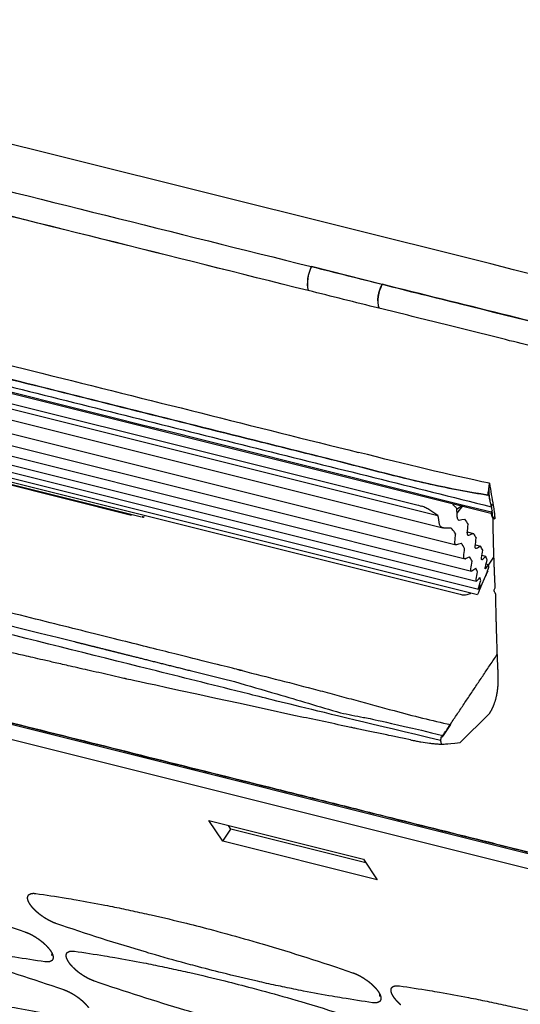
# Model space of a CAD drawing. Units: millimetres. Extents: x 1065 to 3600, y 1095 to 4640.
# Drawn here: x 3124 to 3195, y 4285 to 4424 of the extents above; entities that cross this region are included whole.
import ezdxf

# ---------------------------------------------------------------- set-up
doc = ezdxf.new("R2010")
doc.units = ezdxf.units.MM
doc.layers.get('0').update_dxf_attribs({"linetype": 'CONTINUOUS'})
doc.layers.add('1', color=7, linetype='CONTINUOUS', true_color=0xffffff)

msp = doc.modelspace()

# ---------------------------------------------------------------- linework, layer by layer
at = {"color": 251}
for p, q in [((3186.36, 4353.35), (3186.74, 4353.43)), ((3190.18, 4325.74), (3186.1, 4321.73))]:
    msp.add_line(p, q, dxfattribs=at)
at = {"layer": '1', "color": 251, "linetype": 'Continuous'}
for p, q in [((2927.56, 4419.97), (3190.64, 4354.22)), ((2939, 4414.89), (3182.95, 4353.93)), ((2940.92, 4415.16), (3179.77, 4355.47)), ((2938.45, 4413.45), (3183.67, 4352.17)), ((2939.74, 4411.21), (3185.55, 4349.78)), ((2941.88, 4408.97), (3186.82, 4347.76)), ((2944.47, 4406.83), (3187.71, 4346.05)), ((2947.56, 4404.8), (3188.4, 4344.61)), ((2951.2, 4402.85), (3188.72, 4343.49)), ((2955.5, 4400.97), (3188.58, 4342.72)), ((2962.58, 4398.62), (3186.11, 4342.76)), ((3175.03, 4386.71), (3165, 4389.23)), ((3010.93, 4386.2), (3140.89, 4353.73)), ((3016.93, 4384.61), (3139.49, 4353.98)), ((3210.52, 4300.11), (2951.75, 4364.78)), ((3190.62, 4356.35), (3190.63, 4356.34)), ((3186.36, 4355.29), (3185.65, 4354.77)), ((3186.42, 4355.28), (3185.66, 4354.25)), ((3190.64, 4354.22), (3190.63, 4353.97)), ((3187.12, 4351.6), (3187.98, 4351.38)), ((3185.46, 4351.33), (3185.45, 4351.3)), ((3188.28, 4349.78), (3189, 4349.6)), ((3189.74, 4348.11), (3189.18, 4348.25)), ((3190.15, 4346.86), (3190.91, 4348.03)), ((3190.13, 4346.93), (3189.78, 4347.02)), ((3190.08, 4346.09), (3190.01, 4346.11)), ((3189.06, 4343.83), (3189.77, 4345.42)), ((3188.96, 4343.85), (3189.06, 4343.83)), ((3079.68, 4334.97), (3209.08, 4302.64)), ((3184.75, 4324.27), (3183.68, 4322.71)), ((3183.55, 4322.51), (3183.56, 4322.49)), ((3150.47, 4310.66), (3172.39, 4305.19)), ((3152.43, 4307.74), (3150.47, 4310.66)), ((3153.58, 4309.46), (3153.24, 4309.97)), ((3152.43, 4307.74), (3153.58, 4309.46)), ((3172.74, 4304.67), (3153.58, 4309.46)), ((3174.34, 4302.26), (3152.43, 4307.74)), ((3172.39, 4305.19), (3174.34, 4302.26))]:
    msp.add_line(p, q, dxfattribs=at)
for centre, major_axis, ratio, start_param, end_param in [((4772.53, 3558.42), (-28815.67, 7225.12), 0.014211, 4.768529, 4.775701), ((3166.76, 4387.55), (0.86, 3.42), 0.636705, 1.222563, 2.246747), ((3176.28, 4385.07), (0.68, 2.75), 0.636085, 1.093446, 2.401003), ((3180.48, 4356.32), (0.115, 0.458), 0.636617, 5.750916, 5.868524), ((3183.19, 4355.61), (-4.92, 0.55), 0.143371, 0.816933, 1.053133), ((3182.07, 4353.09), (-0.39, -9.11), 0.392945, 1.65519, 1.78832), ((3179.78, 4347.96), (-0.65, -9.59), 0.374181, 2.1086, 2.267814), ((3182.55, 4354.18), (-5.08, 0.17), 0.210905, 2.321661, 2.426464), ((3191.57, 4354.02), (-0.939, -0.042), 0.710757, 6.233615, 7.205538), ((3182.1, 4353.16), (-5.03, 0.3), 0.189847, 1.915662, 2.149977), ((3162.97, 4366.51), (0.95, -57.46), 0.431642, 1.299191, 1.319784), ((3161.03, 4362.17), (-0.7, -60.22), 0.41407, 1.375122, 1.394206), ((3158.28, 4356), (-36.37, -0.96), 0.254754, 2.489075, 2.519515), ((3164.3, 4369.51), (4.32, -52.18), 0.467037, 1.140552, 1.163503), ((3157.95, 4355.26), (-35.98, 0.08), 0.234768, 2.447269, 2.477993), ((3162.55, 4365.57), (2.79, -54.52), 0.451127, 1.222095, 1.243882), ((3156.66, 4352.36), (-37.28, -3.51), 0.295283, 2.562371, 2.592352), ((3165.34, 4371.83), (7.52, -47.61), 0.497884, 0.968426, 0.994159), ((3156.44, 4351.87), (-36.85, -2.27), 0.277024, 2.522365, 2.552469), ((3163.73, 4368.22), (6.05, -49.65), 0.484255, 1.056716, 1.08104), ((3154.79, 4348.16), (-38.27, -6.53), 0.330765, 2.632265, 2.662137), ((3166.15, 4373.65), (10.6, -43.53), 0.522658, 0.780606, 0.8098), ((3154.7, 4347.96), (-37.8, -5.06), 0.315083, 2.593415, 2.623208), ((3164.64, 4370.28), (9.18, -45.37), 0.512041, 0.876806, 0.904198), ((3152.6, 4343.26), (-39.34, -10.15), 0.359111, 2.701079, 2.731329), ((3150.04, 4337.5), (-40.5, -14.46), 0.378131, 2.77375, 2.805188), ((3166.77, 4375.05), (13.56, -39.8), 0.539746, 0.574743, 0.608559), ((3152.68, 4343.42), (-38.83, -8.39), 0.347011, 2.661913, 2.691795), ((3165.36, 4371.89), (12.2, -41.49), 0.532885, 0.680183, 0.711512), ((3421.89, 4240.82), (180.03, 180.03), 1, 1.939643, 1.944403), ((3150.31, 4338.11), (-39.95, -12.37), 0.37061, 2.731335, 2.761912), ((3182.61, 4352.82), (5.07, -9.87), 0.548043, 6.178252, 6.283344)]:
    msp.add_ellipse(centre, major_axis=major_axis, ratio=ratio, start_param=start_param, end_param=end_param, dxfattribs=at)
for points, degree in [([(2924.28, 4421.68), (3190.51, 4355.16)], 1), ([(3190.73, 4354.33), (3102.33, 4376.43), (3013.93, 4398.53), (2925.53, 4420.63)], 3), ([(3048.14, 4418.36), (3087.09, 4408.65), (3126.04, 4398.94), (3164.99, 4389.23)], 3), ([(3048.15, 4418.36), (3087.09, 4408.65), (3126.04, 4398.94), (3164.99, 4389.23)], 3), ([(3164.53, 4385.83), (3125.57, 4395.57), (3086.64, 4405.27), (3047.71, 4414.99)], 3), ([(3164.53, 4385.83), (3125.59, 4395.55), (3086.65, 4405.26), (3047.71, 4414.98)], 3), ([(3164.99, 4389.23), (3164.47, 4388.18), (3164.29, 4386.86), (3164.53, 4385.83)], 3), ([(3164.99, 4389.24), (3168.35, 4388.4), (3171.7, 4387.56), (3175.05, 4386.72)], 3), ([(3174.59, 4383.32), (3174.35, 4384.35), (3174.54, 4385.67), (3175.06, 4386.71)], 3), ([(2975.65, 4374.93), (3027.56, 4361.97), (3079.47, 4349.01), (3131.38, 4336.04)], 3), ([(3190.28, 4358.49), (3184.38, 4359.73), (3178.51, 4361.13), (3171.71, 4362.88)], 3), ([(3190.29, 4358.5), (3190.42, 4357.46), (3190.6, 4356.4), (3190.8, 4355.34)], 3), ([(3190.29, 4358.47), (3190.29, 4358.47), (3190.29, 4358.47), (3190.29, 4358.46)], 3), ([(3190.47, 4355.54), (3190.4, 4355.81), (3190.34, 4356.08), (3190.28, 4356.36)], 3), ([(3190.48, 4355.54), (3190.42, 4355.81), (3190.36, 4356.09), (3190.3, 4356.36)], 3), ([(3190.65, 4354.7), (3190.41, 4354.41), (3190.53, 4353.99), (3190.78, 4353.42)], 3), ([(3190.8, 4355.34), (3190.66, 4355.38), (3190.54, 4355.45), (3190.47, 4355.53)], 3), ([(3190.48, 4355.52), (3190.48, 4355.53), (3190.48, 4355.54)], 2), ([(3190.57, 4355.17), (3190.53, 4355.34), (3190.48, 4355.54)], 2), ([(3190.57, 4355.17), (3190.54, 4355.29), (3190.51, 4355.43)], 2), ([(3190.65, 4354.71), (3190.61, 4354.92), (3190.56, 4355.13), (3190.51, 4355.36)], 3), ([(3186.74, 4353.43), (3186.91, 4353.16), (3187.07, 4352.9), (3187.23, 4352.64)], 3), ([(3155.16, 4331.92), (3151.85, 4332.75), (3075.09, 4351.92)], 2), ([(3187.98, 4351.38), (3188.12, 4351.14), (3188.26, 4350.91), (3188.39, 4350.69)], 3), ([(3186.73, 4349.26), (3186.59, 4349.49), (3186.44, 4349.74), (3186.29, 4349.99)], 3), ([(3189.31, 4349.02), (3189.21, 4349.2), (3189.11, 4349.4), (3189, 4349.6)], 3), ([(3187.79, 4347.45), (3187.68, 4347.65), (3187.56, 4347.86), (3187.43, 4348.08)], 3), ([(3189.93, 4347.64), (3189.87, 4347.79), (3189.81, 4347.94), (3189.74, 4348.11)], 3), ([(3188.58, 4345.92), (3188.5, 4346.09), (3188.42, 4346.27), (3188.32, 4346.45)], 3), ([(3190.17, 4346.58), (3190.17, 4346.69), (3190.16, 4346.8), (3190.13, 4346.93)], 3), ([(3189.04, 4344.71), (3189.01, 4344.84), (3188.97, 4344.97), (3188.91, 4345.12)], 3), ([(3189.06, 4343.83), (3189.09, 4343.91), (3189.11, 4344.01), (3189.12, 4344.11)], 3), ([(3131.38, 4336.04), (3132.8, 4335.68), (3134.22, 4335.33)], 2), ([(3183.67, 4322.74), (3191.35, 4334.2)], 1), ([(3183.56, 4322.49), (3183.42, 4322.52)], 1), ([(3183.55, 4322.51), (3183.5, 4322.51), (3183.46, 4322.52), (3183.42, 4322.52)], 3), ([(3183.67, 4322.74), (3183.63, 4322.66), (3183.59, 4322.59), (3183.55, 4322.51)], 3), ([(3183.68, 4322.71), (3183.62, 4322.61), (3183.56, 4322.49)], 2), ([(3179.08, 4322.1), (3179.15, 4322.09), (3179.22, 4322.07), (3179.3, 4322.06)], 3), ([(3124.75, 4299.83), (3124.77, 4299.9), (3124.8, 4299.97)], 2), ([(3124.8, 4299.97), (3124.83, 4300.03), (3124.87, 4300.08)], 2), ([(3124.87, 4300.08), (3124.91, 4300.13), (3124.95, 4300.16)], 2), ([(3124.95, 4300.16), (3125.03, 4300.23), (3125.15, 4300.27)], 2), ([(3125.15, 4300.27), (3125.21, 4300.29), (3125.27, 4300.31)], 2), ([(3125.27, 4300.31), (3125.33, 4300.32), (3125.39, 4300.33)], 2), ([(3125.39, 4300.33), (3125.61, 4300.36), (3125.92, 4300.31)], 2), ([(3124.97, 4298.98), (3124.86, 4299.17), (3124.8, 4299.35)], 2), ([(3125.19, 4298.63), (3125.07, 4298.8), (3124.97, 4298.98)], 2), ([(3125.88, 4297.85), (3125.76, 4297.96), (3125.66, 4298.08)], 2), ([(3126.14, 4297.62), (3126.01, 4297.73), (3125.88, 4297.85)], 2), ([(3126.41, 4297.39), (3126.28, 4297.5), (3126.14, 4297.62)], 2), ([(3126.72, 4297.16), (3126.55, 4297.28), (3126.41, 4297.39)], 2), ([(3127.4, 4296.71), (3127.23, 4296.81), (3126.88, 4297.04), (3126.72, 4297.16)], 2), ([(3127.73, 4296.52), (3127.58, 4296.6), (3127.4, 4296.71)], 2), ([(3128.05, 4296.35), (3127.91, 4296.42), (3127.73, 4296.52)], 2), ([(3128.2, 4296.28), (3128.12, 4296.32), (3128.05, 4296.35)], 2), ([(3128.36, 4296.21), (3128.29, 4296.24), (3128.2, 4296.28)], 2), ([(3128.76, 4296.06), (3128.56, 4296.13), (3128.36, 4296.21)], 2), ([(3124.34, 4294.88), (3124.54, 4294.81), (3124.74, 4294.73)], 2), ([(3124.74, 4294.73), (3124.82, 4294.7), (3124.9, 4294.66)], 2), ([(3124.9, 4294.66), (3124.98, 4294.62), (3125.05, 4294.59)], 2), ([(3125.05, 4294.59), (3125.19, 4294.52), (3125.37, 4294.43)], 2), ([(3125.37, 4294.43), (3125.53, 4294.34), (3125.7, 4294.24)], 2), ([(3125.7, 4294.24), (3125.87, 4294.13), (3126.22, 4293.9), (3126.39, 4293.78)], 2), ([(3126.39, 4293.78), (3126.55, 4293.66), (3126.69, 4293.55)], 2), ([(3126.69, 4293.55), (3126.83, 4293.45), (3126.97, 4293.32)], 2), ([(3126.97, 4293.32), (3127.09, 4293.21), (3127.22, 4293.09)], 2), ([(3127.22, 4293.09), (3127.34, 4292.98), (3127.45, 4292.86)], 2), ([(3127.91, 4292.31), (3128.04, 4292.14), (3128.14, 4291.96)], 2), ([(3128.14, 4291.96), (3128.24, 4291.77), (3128.3, 4291.6)], 2), ([(3130.23, 4291.65), (3130.24, 4291.72), (3130.27, 4291.78)], 2), ([(3130.27, 4291.78), (3130.3, 4291.84), (3130.34, 4291.9)], 2), ([(3130.34, 4291.9), (3130.38, 4291.94), (3130.42, 4291.98)], 2), ([(3130.42, 4291.98), (3130.5, 4292.04), (3130.63, 4292.09)], 2), ([(3130.63, 4292.09), (3130.69, 4292.11), (3130.75, 4292.12)], 2), ([(3130.75, 4292.12), (3130.81, 4292.14), (3130.86, 4292.14)], 2), ([(3130.86, 4292.14), (3131.09, 4292.17), (3131.39, 4292.13)], 2), ([(3127.71, 4290.61), (3127.49, 4290.59), (3127.19, 4290.63)], 2), ([(3127.83, 4290.63), (3127.77, 4290.62), (3127.71, 4290.61)], 2), ([(3127.95, 4290.67), (3127.89, 4290.65), (3127.83, 4290.63)], 2), ([(3128.15, 4290.78), (3128.07, 4290.72), (3127.95, 4290.67)], 2), ([(3128.23, 4290.86), (3128.2, 4290.81), (3128.15, 4290.78)], 2), ([(3128.3, 4290.97), (3128.27, 4290.91), (3128.23, 4290.86)], 2), ([(3128.35, 4291.11), (3128.33, 4291.04), (3128.3, 4290.97)], 2), ([(3130.44, 4290.8), (3130.34, 4290.99), (3130.28, 4291.16)], 2), ([(3130.66, 4290.45), (3130.54, 4290.62), (3130.44, 4290.8)], 2), ([(3131.36, 4289.67), (3131.24, 4289.78), (3131.13, 4289.89)], 2), ([(3131.61, 4289.43), (3131.48, 4289.55), (3131.36, 4289.67)], 2), ([(3131.89, 4289.2), (3131.75, 4289.31), (3131.61, 4289.43)], 2), ([(3132.19, 4288.97), (3132.02, 4289.09), (3131.89, 4289.2)], 2), ([(3132.87, 4288.52), (3132.7, 4288.63), (3132.35, 4288.86), (3132.19, 4288.97)], 2), ([(3170.85, 4289.08), (3171.05, 4289.02), (3171.25, 4288.93)], 2), ([(3171.25, 4288.93), (3171.32, 4288.9), (3171.41, 4288.86)], 2), ([(3171.41, 4288.86), (3171.49, 4288.83), (3171.56, 4288.79)], 2), ([(3171.56, 4288.79), (3171.7, 4288.72), (3171.88, 4288.63)], 2), ([(3133.2, 4288.33), (3133.05, 4288.42), (3132.87, 4288.52)], 2), ([(3133.53, 4288.17), (3133.38, 4288.24), (3133.2, 4288.33)], 2), ([(3133.68, 4288.1), (3133.6, 4288.13), (3133.53, 4288.17)], 2), ([(3133.83, 4288.03), (3133.76, 4288.06), (3133.68, 4288.1)], 2), ([(3134.24, 4287.88), (3134.03, 4287.94), (3133.83, 4288.03)], 2), ([(3171.88, 4288.63), (3172.04, 4288.54), (3172.21, 4288.44)], 2), ([(3172.21, 4288.44), (3172.38, 4288.33), (3172.73, 4288.1), (3172.89, 4287.99)], 2), ([(3172.89, 4287.99), (3173.06, 4287.87), (3173.2, 4287.76)], 2), ([(3173.2, 4287.76), (3173.33, 4287.65), (3173.47, 4287.53)], 2), ([(3173.47, 4287.53), (3173.6, 4287.41), (3173.73, 4287.29)], 2), ([(3173.73, 4287.29), (3173.85, 4287.18), (3173.95, 4287.07)], 2), ([(3129.82, 4286.7), (3130.02, 4286.63), (3130.22, 4286.54)], 2), ([(3130.22, 4286.54), (3130.29, 4286.51), (3130.37, 4286.48)], 2), ([(3130.37, 4286.48), (3130.45, 4286.44), (3130.52, 4286.41)], 2), ([(3130.52, 4286.41), (3130.67, 4286.34), (3130.85, 4286.24)], 2), ([(3130.85, 4286.24), (3131, 4286.16), (3131.18, 4286.05)], 2), ([(3131.18, 4286.05), (3131.35, 4285.95), (3131.7, 4285.72), (3131.86, 4285.6)], 2), ([(3174.42, 4286.51), (3174.54, 4286.34), (3174.64, 4286.16)], 2), ([(3174.64, 4286.16), (3174.75, 4285.97), (3174.81, 4285.8)], 2), ([(3176.32, 4286.73), (3176.33, 4286.8), (3176.36, 4286.87)], 2), ([(3176.36, 4286.87), (3176.39, 4286.93), (3176.43, 4286.98)], 2), ([(3176.53, 4285.88), (3176.42, 4286.07), (3176.37, 4286.24)], 2), ([(3176.43, 4286.98), (3176.47, 4287.03), (3176.51, 4287.06)], 2), ([(3176.51, 4287.06), (3176.59, 4287.12), (3176.72, 4287.17)], 2), ([(3176.75, 4285.53), (3176.63, 4285.7), (3176.53, 4285.88)], 2), ([(3176.72, 4287.17), (3176.77, 4287.19), (3176.84, 4287.2)], 2), ([(3176.84, 4287.2), (3176.89, 4287.22), (3176.95, 4287.23)], 2), ([(3176.95, 4287.23), (3177.18, 4287.25), (3177.48, 4287.21)], 2), ([(3131.86, 4285.6), (3132.03, 4285.48), (3132.16, 4285.37)], 2), ([(3132.16, 4285.37), (3132.3, 4285.26), (3132.44, 4285.14)], 2), ([(3132.44, 4285.14), (3132.57, 4285.03), (3132.69, 4284.91)], 2), ([(3132.69, 4284.91), (3132.81, 4284.79), (3132.92, 4284.68)], 2), ([(3174.22, 4284.81), (3174, 4284.79), (3173.69, 4284.83)], 2), ([(3174.34, 4284.84), (3174.28, 4284.82), (3174.22, 4284.81)], 2), ([(3174.46, 4284.87), (3174.4, 4284.85), (3174.34, 4284.84)], 2), ([(3174.66, 4284.98), (3174.58, 4284.92), (3174.46, 4284.87)], 2), ([(3174.74, 4285.06), (3174.7, 4285.02), (3174.66, 4284.98)], 2), ([(3174.81, 4285.18), (3174.78, 4285.12), (3174.74, 4285.06)], 2), ([(3174.86, 4285.31), (3174.84, 4285.24), (3174.81, 4285.18)], 2), ([(3177.44, 4284.75), (3177.33, 4284.86), (3177.22, 4284.97)], 2), ([(3177.7, 4284.51), (3177.57, 4284.63), (3177.44, 4284.75)], 2)]:
    msp.add_open_spline(points, degree=degree, dxfattribs=at)
for points, degree, knots in [([(3059.89, 4390.81), (3082.18, 4385.24), (3111.98, 4377.78), (3149.28, 4368.5), (3164.23, 4364.71), (3171.71, 4362.88)], 3, [0, 0, 0, 0, 0.597887, 0.799834, 1, 1, 1, 1]), ([(3056.99, 4389.55), (3068.09, 4386.78), (3090.29, 4381.24), (3118.01, 4374.32), (3140.21, 4368.78), (3154.08, 4365.29), (3163.82, 4362.88), (3169.37, 4361.5), (3174.93, 4360.04), (3180.53, 4358.64), (3186.02, 4357.49), (3188.73, 4357.04), (3190.04, 4356.83)], 3, [0, 0, 0, 0, 0.250012, 0.500026, 0.624325, 0.750038, 0.812541, 0.843656, 0.875043, 0.937524, 0.969732, 1, 1, 1, 1]), ([(3190.04, 4356.83), (3184.64, 4357.64), (3179.11, 4358.95), (3167.98, 4361.86), (3162.44, 4363.21), (3145.79, 4367.38), (3134.69, 4370.15), (3101.39, 4378.47), (3079.19, 4384.01), (3056.99, 4389.55)], 3, [0, 0, 0, 0, 0.124999, 0.124999, 0.249999, 0.249999, 0.5, 0.5, 1, 1, 1, 1]), ([(3243.22, 4369.92), (3240.37, 4370.6), (3234.67, 4371.96), (3223.29, 4374.75), (3203.41, 4379.67), (3186.39, 4383.9), (3175.04, 4386.72)], 3, [0, 0, 0, 0, 0.125, 0.25, 0.5, 1, 1, 1, 1]), ([(3175.05, 4386.72), (3178.75, 4385.78), (3182.45, 4384.87), (3194.47, 4381.88), (3202.79, 4379.82), (3217.32, 4376.22), (3223.54, 4374.68), (3234.25, 4372.06), (3238.74, 4370.97), (3243.24, 4369.91)], 3, [0, 0, 0, 0, 0.163183, 0.163183, 0.529366, 0.529366, 0.803118, 0.803118, 1, 1, 1, 1]), ([(3174.6, 4383.32), (3172.92, 4383.74), (3169.56, 4384.58), (3166.21, 4385.42), (3164.53, 4385.83)], 3, [0, 0, 0, 0, 0.499999, 1, 1, 1, 1]), ([(3242.85, 4366.36), (3240.3, 4366.97), (3236.76, 4367.82), (3231.56, 4369.12), (3226.18, 4370.47), (3218.99, 4372.29), (3211.54, 4374.13), (3205.86, 4375.55), (3200.01, 4377), (3193.03, 4378.74), (3183.89, 4381.04), (3177.72, 4382.56), (3174.59, 4383.33)], 3, [0, 0, 0, 0, 0.111861, 0.155575, 0.227906, 0.347703, 0.471013, 0.555614, 0.597905, 0.728423, 0.862524, 1, 1, 1, 1]), ([(3190.04, 4356.83), (3190.08, 4357.06), (3190.16, 4357.53), (3190.24, 4358.17), (3190.29, 4358.48)], 3, [0, 0, 0, 0, 0.49771, 1, 1, 1, 1]), ([(3190.27, 4356.65), (3190.24, 4356.9), (3190.2, 4357.31), (3190.21, 4357.8), (3190.24, 4358.22), (3190.26, 4358.29), (3190.28, 4358.51), (3190.28, 4358.46), (3190.29, 4358.47), (3190.29, 4358.47), (3190.29, 4358.47), (3190.29, 4358.46), (3190.29, 4358.46), (3190.29, 4358.46)], 3, [0, 0, 0, 0, 0.401495, 0.670315, 0.856941, 0.951663, 0.98926, 0.991044, 0.992423, 0.994513, 0.995709, 0.998173, 1, 1, 1, 1]), ([(3190.04, 4356.83), (3190.08, 4357.06), (3190.16, 4357.53), (3190.24, 4358.16), (3190.29, 4358.47)], 3, [0, 0, 0, 0, 0.501008, 1, 1, 1, 1]), ([(3190.28, 4356.36), (3190.24, 4356.78), (3190.16, 4357.49), (3190.25, 4358.2), (3190.28, 4358.48)], 3, [0, 0, 0, 0, 0.598089, 1, 1, 1, 1]), ([(3190.29, 4358.48), (3190.36, 4357.96), (3190.51, 4356.92), (3190.7, 4355.86), (3190.8, 4355.34)], 3, [0, 0, 0, 0, 0.5, 1, 1, 1, 1]), ([(3190.3, 4356.36), (3190.3, 4356.41), (3190.28, 4356.49), (3190.24, 4356.63), (3190.17, 4356.77), (3190.08, 4356.81), (3190.04, 4356.83)], 3, [0, 0, 0, 0, 0.288457, 0.505574, 0.75573, 1, 1, 1, 1]), ([(3182.95, 4353.93), (3182.77, 4354.06), (3182.4, 4354.33), (3181.83, 4354.69), (3181.25, 4355.02), (3180.88, 4355.19), (3180.69, 4355.27)], 3, [0, 0, 0, 0, 0.250765, 0.500149, 0.749381, 1, 1, 1, 1]), ([(3185.04, 4355.51), (3185.15, 4355.41), (3185.36, 4355.21), (3185.55, 4355.01), (3185.65, 4354.91)], 3, [0, 0, 0, 0, 0.499753, 1, 1, 1, 1]), ([(3190.51, 4355.36), (3190.5, 4355.34), (3190.5, 4355.31), (3190.5, 4355.24), (3190.5, 4355.19), (3190.51, 4355.16)], 3, [0, 0, 0, 0, 0.249726, 0.500174, 1, 1, 1, 1]), ([(3190.57, 4355.17), (3190.57, 4355.16), (3190.58, 4355.13), (3190.57, 4355.11), (3190.55, 4355.1), (3190.53, 4355.11), (3190.52, 4355.12), (3190.51, 4355.15), (3190.51, 4355.16)], 3, [0, 0, 0, 0, 0.123741, 0.24879, 0.499046, 0.624394, 0.750041, 1, 1, 1, 1]), ([(3190.51, 4355.16), (3190.51, 4355.15), (3190.52, 4355.12), (3190.54, 4355.1), (3190.57, 4355.1), (3190.57, 4355.15), (3190.57, 4355.17)], 3, [0, 0, 0, 0, 0.251653, 0.50399, 0.755944, 1, 1, 1, 1]), ([(3191.03, 4353.47), (3190.93, 4353.52), (3190.75, 4353.64), (3190.63, 4353.87), (3190.62, 4354.11), (3190.7, 4354.25), (3190.74, 4354.31)], 3, [0, 0, 0, 0, 0.277581, 0.536804, 0.777624, 1, 1, 1, 1]), ([(3190.8, 4355.34), (3190.85, 4355.06), (3190.89, 4354.79), (3190.95, 4354.34), (3190.97, 4354.15), (3191.01, 4353.79), (3191.02, 4353.63), (3191.03, 4353.47)], 3, [0, 0, 0, 0, 0.427422, 0.427422, 0.728799, 0.728799, 1, 1, 1, 1]), ([(3190.8, 4355.34), (3190.85, 4355.06), (3190.89, 4354.79), (3190.95, 4354.34), (3190.97, 4354.15), (3191.01, 4353.79), (3191.02, 4353.63), (3191.03, 4353.47)], 3, [0, 0, 0, 0, 0.427422, 0.427422, 0.728799, 0.728799, 1, 1, 1, 1]), ([(3141.02, 4353.82), (3141.02, 4353.78), (3141.02, 4353.69), (3141.08, 4353.67), (3141.14, 4353.68), (3141.2, 4353.71), (3141.26, 4353.76), (3141.31, 4353.79)], 3, [0, 0, 0, 0, 0.249075, 0.499292, 0.624533, 0.7502, 1, 1, 1, 1]), ([(3185.67, 4353.7), (3185.67, 4353.64), (3185.68, 4353.52), (3185.76, 4353.38), (3185.87, 4353.28), (3185.95, 4353.28), (3185.99, 4353.28)], 3, [0, 0, 0, 0, 0.250006, 0.500128, 0.750298, 1, 1, 1, 1]), ([(3190.85, 4350.23), (3190.84, 4350.56), (3190.82, 4351.2), (3190.8, 4352.11), (3190.79, 4352.85), (3190.78, 4353.26), (3190.78, 4353.42)], 3, [0, 0, 0, 0, 0.305841, 0.61168, 0.856351, 1, 1, 1, 1]), ([(3183.75, 4352.16), (3183.68, 4352.17), (3183.56, 4352.19), (3183.39, 4352.3), (3183.25, 4352.46), (3183.22, 4352.59), (3183.2, 4352.66)], 3, [0, 0, 0, 0, 0.2499, 0.499903, 0.75009, 1, 1, 1, 1]), ([(3185.46, 4351.33), (3185.36, 4351.47), (3185.18, 4351.75), (3184.93, 4352.05), (3184.8, 4352.2)], 3, [0, 0, 0, 0, 0.499989, 1, 1, 1, 1]), ([(3183.33, 4322), (3163.64, 4326.72), (3155.07, 4328.87), (3137.92, 4333.15), (3107.92, 4340.64), (3082.2, 4347.06), (3065.06, 4351.35)], 3, [0, 0, 0, 0, 0.125, 0.25, 0.5, 1, 1, 1, 1]), ([(3185.59, 4349.79), (3185.55, 4349.79), (3185.48, 4349.78), (3185.4, 4349.87), (3185.35, 4350), (3185.35, 4350.12), (3185.35, 4350.18)], 3, [0, 0, 0, 0, 0.250016, 0.500144, 0.766109, 1, 1, 1, 1]), ([(3187.11, 4351.49), (3187.11, 4351.45), (3187.11, 4351.37), (3187.12, 4351.27), (3187.16, 4351.19), (3187.23, 4351.12), (3187.3, 4351.13), (3187.33, 4351.14)], 3, [0, 0, 0, 0, 0.20025, 0.320635, 0.500888, 0.750672, 1, 1, 1, 1]), ([(3190.97, 4346.28), (3190.97, 4346.32), (3190.97, 4346.4), (3190.96, 4346.57), (3190.95, 4346.86), (3190.93, 4347.43), (3190.9, 4348.26), (3190.87, 4349.25), (3190.85, 4349.9), (3190.85, 4350.23)], 3, [0, 0, 0, 0, 0.031252, 0.062502, 0.125004, 0.250007, 0.500009, 0.750006, 1, 1, 1, 1]), ([(3188.43, 4349.27), (3188.4, 4349.26), (3188.34, 4349.24), (3188.28, 4349.29), (3188.24, 4349.41), (3188.25, 4349.52), (3188.25, 4349.58)], 3, [0, 0, 0, 0, 0.24975, 0.499963, 0.75006, 1, 1, 1, 1]), ([(3186.81, 4347.79), (3186.78, 4347.78), (3186.72, 4347.77), (3186.64, 4347.84), (3186.61, 4347.96), (3186.61, 4348.08), (3186.61, 4348.13)], 3, [0, 0, 0, 0, 0.250057, 0.500221, 0.785711, 1, 1, 1, 1]), ([(3189.25, 4347.69), (3189.23, 4347.67), (3189.18, 4347.64), (3189.13, 4347.68), (3189.11, 4347.78), (3189.12, 4347.89), (3189.13, 4347.94)], 3, [0, 0, 0, 0, 0.249798, 0.500031, 0.750103, 1, 1, 1, 1]), ([(3162.52, 4325.57), (3138.68, 4330.77), (3138.68, 4330.77), (3138.67, 4330.77), (3138.67, 4330.77), (3138.66, 4330.77), (3138.66, 4330.78), (3138.64, 4330.78), (3138.63, 4330.78), (3138.6, 4330.79), (3138.58, 4330.79), (3138.51, 4330.81), (3138.46, 4330.82), (3137.89, 4330.95), (3137.36, 4331.07), (3135.78, 4331.43), (3134.72, 4331.67), (3132.7, 4332.12), (3131.74, 4332.34), (3130.06, 4332.72), (3129.35, 4332.89), (3128.06, 4333.18), (3127.49, 4333.31), (3126.44, 4333.55), (3125.96, 4333.66), (3125.08, 4333.86), (3124.67, 4333.96), (3123.91, 4334.13), (3123.56, 4334.21), (3122.9, 4334.36), (3122.59, 4334.43), (3122.02, 4334.57), (3121.75, 4334.63), (3121.23, 4334.75), (3120.99, 4334.8), (3120.54, 4334.91), (3120.32, 4334.96), (3119.92, 4335.05), (3119.72, 4335.1), (3119.36, 4335.18), (3119.18, 4335.22), (3118.85, 4335.3), (3118.7, 4335.33), (3118.4, 4335.4), (3118.26, 4335.43), (3117.99, 4335.5), (3117.74, 4335.55), (3117.2, 4335.68), (3116.71, 4335.79), (3116.19, 4335.92), (3115.9, 4335.98), (3115.53, 4336.07), (3115.26, 4336.13), (3114.97, 4336.2), (3114.77, 4336.25), (3114.59, 4336.29), (3114.46, 4336.32), (3114.35, 4336.34), (3114.27, 4336.36), (3112.37, 4336.81), (3110.51, 4337.24), (3104.94, 4338.55), (3101.22, 4339.44), (3093.77, 4341.22), (3090.05, 4342.12), (3084.45, 4343.49), (3082.58, 4343.95), (3078.84, 4344.86), (3076.98, 4345.33), (3074.64, 4345.91), (3074.17, 4346.02), (3073.51, 4346.19), (3073.33, 4346.23), (3073.14, 4346.28)], 3, [0, 0, 0, 0, 0.000082, 0.000082, 0.000247, 0.000247, 0.000411, 0.000411, 0.000916, 0.000916, 0.001924, 0.001924, 0.003988, 0.003988, 0.028323, 0.028323, 0.076994, 0.076994, 0.121233, 0.121233, 0.154136, 0.154136, 0.1805, 0.1805, 0.202434, 0.202434, 0.221106, 0.221106, 0.237248, 0.237248, 0.251361, 0.251361, 0.263804, 0.263804, 0.274851, 0.274851, 0.284712, 0.284712, 0.293554, 0.293554, 0.301513, 0.301513, 0.308702, 0.308702, 0.315213, 0.315213, 0.321125, 0.326505, 0.339992, 0.343748, 0.350359, 0.353269, 0.360687, 0.362785, 0.366511, 0.369695, 0.37111, 0.37242, 0.374757, 0.374757, 0.459818, 0.459818, 0.629939, 0.629939, 0.80006, 0.80006, 0.88512, 0.88512, 0.97018, 0.97018, 0.991445, 0.991445, 1, 1, 1, 1]), ([(3187.79, 4346.07), (3187.76, 4346.06), (3187.72, 4346.04), (3187.68, 4346.06), (3187.65, 4346.1), (3187.62, 4346.19), (3187.63, 4346.3), (3187.64, 4346.35)], 3, [0, 0, 0, 0, 0.24973, 0.375342, 0.500628, 0.750545, 1, 1, 1, 1]), ([(3189.74, 4346.42), (3189.72, 4346.4), (3189.68, 4346.35), (3189.66, 4346.38), (3189.65, 4346.46), (3189.67, 4346.57), (3189.69, 4346.62)], 3, [0, 0, 0, 0, 0.249982, 0.500178, 0.750164, 1, 1, 1, 1]), ([(3190.98, 4346.05), (3190.98, 4346.07), (3190.98, 4346.11), (3190.98, 4346.16), (3190.98, 4346.19), (3190.98, 4346.22), (3190.97, 4346.25), (3190.97, 4346.26), (3190.97, 4346.27), (3190.97, 4346.28), (3190.97, 4346.28)], 3, [0, 0, 0, 0, 0.249996, 0.499987, 0.624983, 0.749978, 0.874974, 0.937471, 0.962471, 1, 1, 1, 1]), ([(3191.09, 4343.65), (3191.07, 4344.05), (3191.04, 4344.65), (3191.01, 4345.35), (3190.99, 4345.75), (3190.99, 4345.95), (3190.98, 4346.05)], 3, [0, 0, 0, 0, 0.500013, 0.750009, 0.875004, 1, 1, 1, 1]), ([(3188.47, 4344.65), (3188.45, 4344.63), (3188.4, 4344.59), (3188.37, 4344.63), (3188.35, 4344.72), (3188.37, 4344.82), (3188.38, 4344.88)], 3, [0, 0, 0, 0, 0.249927, 0.499962, 0.750143, 1, 1, 1, 1]), ([(3189.8, 4345.49), (3189.78, 4345.46), (3189.76, 4345.41), (3189.76, 4345.42), (3189.77, 4345.48), (3189.81, 4345.58), (3189.83, 4345.62)], 3, [0, 0, 0, 0, 0.249631, 0.499966, 0.749824, 1, 1, 1, 1]), ([(3188.78, 4343.55), (3188.76, 4343.52), (3188.72, 4343.48), (3188.71, 4343.5), (3188.71, 4343.57), (3188.74, 4343.67), (3188.75, 4343.72)], 3, [0, 0, 0, 0, 0.249912, 0.499947, 0.750225, 1, 1, 1, 1]), ([(3191.1, 4342.92), (3191.1, 4342.92), (3191.02, 4342.95), (3190.93, 4343.24), (3190.97, 4343.48), (3191.05, 4343.6), (3191.09, 4343.65)], 3, [0, 0, 0, 0, 0.320007, 0.608489, 0.836837, 1, 1, 1, 1]), ([(3186.11, 4342.76), (3186.3, 4342.71), (3186.62, 4342.64), (3186.94, 4342.68), (3187.08, 4342.71)], 3, [0, 0, 0, 0, 0.556293, 1, 1, 1, 1]), ([(3079.27, 4335.29), (3100.84, 4329.9), (3127.1, 4323.34), (3156.76, 4315.92), (3166.56, 4313.48), (3172.65, 4311.96), (3180.73, 4309.93), (3189.79, 4307.67), (3199.23, 4305.32), (3204.03, 4304.13), (3206.45, 4303.52), (3207.8, 4303.19), (3208.39, 4303.05), (3208.67, 4302.98)], 3, [0, 0, 0, 0, 0.5, 0.608874, 0.687793, 0.727323, 0.75, 0.875, 0.9375, 0.96875, 0.986269, 0.99361, 1, 1, 1, 1]), ([(3208.66, 4302.96), (3205.58, 4303.73), (3199.42, 4305.27), (3188.64, 4307.96), (3178.24, 4310.55), (3168.22, 4313.06), (3157.45, 4315.75), (3138.58, 4320.47), (3111.62, 4327.2), (3090.06, 4332.59), (3079.27, 4335.29)], 3, [0, 0, 0, 0, 0.071429, 0.142857, 0.25, 0.3125, 0.375, 0.5, 0.75, 1, 1, 1, 1]), ([(3134.22, 4335.33), (3134.32, 4335.3), (3135.64, 4334.97), (3136.24, 4334.82), (3137.06, 4334.62), (3138.81, 4334.18), (3142.74, 4333.2), (3148.13, 4331.85), (3154.1, 4330.36)], 2, [0.125, 0.125, 0.125, 0.1875, 0.1875, 0.25, 0.25, 0.5, 0.5, 1, 1, 1]), ([(3155.16, 4331.92), (3158.74, 4331.02), (3163.21, 4329.89), (3168.61, 4328.45), (3172.21, 4327.48), (3174.92, 4326.74), (3176.73, 4326.25)], 3, [0, 0, 0, 0, 0.499992, 0.624993, 0.749996, 1, 1, 1, 1]), ([(3154.1, 4330.36), (3156.09, 4329.78), (3161.08, 4328.34), (3166.12, 4326.84), (3169.14, 4325.94)], 3, [0, 0, 0, 0, 0.400002, 1, 1, 1, 1]), ([(3179.08, 4322.1), (3176.33, 4322.67), (3175.14, 4322.91), (3173.34, 4323.29), (3171.99, 4323.57), (3171.09, 4323.76), (3170.49, 4323.89), (3168.8, 4324.26), (3166.1, 4324.85), (3163.71, 4325.33), (3162.52, 4325.57)], 3, [0, 0, 0, 0, 0.113833, 0.250003, 0.375003, 0.398061, 0.437504, 0.500005, 0.750004, 1, 1, 1, 1]), ([(3169.14, 4325.94), (3170.22, 4325.72), (3172.38, 4325.29), (3174.57, 4324.89), (3183.67, 4322.74)], 3, [0, 0, 0, 0, 0.499995, 1, 1, 1, 1]), ([(3176.73, 4326.25), (3178.08, 4325.88), (3180.77, 4325.16), (3183.42, 4324.57), (3184.75, 4324.27)], 3, [0, 0, 0, 0, 0.501069, 1, 1, 1, 1]), ([(3183.42, 4322.52), (3183.39, 4322.44), (3183.34, 4322.26), (3183.32, 4321.98), (3183.36, 4321.75), (3183.41, 4321.61), (3183.44, 4321.55), (3183.45, 4321.53), (3183.44, 4321.51), (3183.43, 4321.51), (3183.42, 4321.51)], 3, [0, 0, 0, 0, 0.232958, 0.500235, 0.750264, 0.875461, 0.937874, 0.953531, 0.96894, 1, 1, 1, 1]), ([(3179.3, 4322.06), (3179.51, 4322.01), (3179.92, 4321.93), (3180.75, 4321.78), (3181.57, 4321.65), (3182.36, 4321.57), (3182.85, 4321.53), (3183.18, 4321.51), (3183.37, 4321.51), (3183.65, 4321.5), (3183.88, 4321.51), (3186.1, 4321.73)], 3, [0, 0, 0, 0, 0.124703, 0.249334, 0.498513, 0.623246, 0.748246, 0.810909, 0.842293, 0.873727, 1, 1, 1, 1]), ([(3079.41, 4306.11), (3080.82, 4305.91), (3082.24, 4305.69), (3084.17, 4305.37), (3084.68, 4305.29), (3086.48, 4304.97), (3087.84, 4304.72), (3089.67, 4304.37), (3090.16, 4304.27), (3091.43, 4304.02), (3092.28, 4303.84), (3094, 4303.47), (3094.91, 4303.27), (3097.44, 4302.7), (3099.09, 4302.31), (3102.01, 4301.58), (3103.29, 4301.25), (3105.03, 4300.79), (3105.45, 4300.68), (3107.54, 4300.11), (3109.18, 4299.65), (3111.05, 4299.1), (3111.25, 4299.04), (3115.71, 4297.74), (3119.98, 4296.37), (3124.34, 4294.88)], 3, [0, 0, 0, 0, 0.09375, 0.09375, 0.125, 0.125, 0.21875, 0.21875, 0.25, 0.25, 0.3125, 0.3125, 0.375, 0.375, 0.5, 0.5, 0.59375, 0.59375, 0.625, 0.625, 0.734375, 0.734375, 0.75, 0.75, 1, 1, 1, 1]), ([(3127.19, 4290.63), (3125.78, 4290.83), (3124.35, 4291.05), (3122.43, 4291.36), (3121.91, 4291.45), (3120.11, 4291.76), (3118.75, 4292.01), (3116.93, 4292.37), (3116.44, 4292.47), (3115.17, 4292.72), (3114.31, 4292.9), (3112.59, 4293.27), (3111.69, 4293.47), (3109.15, 4294.04), (3107.51, 4294.43), (3104.58, 4295.16), (3103.3, 4295.49), (3101.56, 4295.95), (3101.15, 4296.06), (3099.05, 4296.63), (3097.42, 4297.09), (3095.55, 4297.64), (3095.34, 4297.7), (3090.89, 4299), (3086.61, 4300.37), (3082.25, 4301.86)], 3, [0, 0, 0, 0, 0.09375, 0.09375, 0.125, 0.125, 0.21875, 0.21875, 0.25, 0.25, 0.3125, 0.3125, 0.375, 0.375, 0.5, 0.5, 0.59375, 0.59375, 0.625, 0.625, 0.734375, 0.734375, 0.75, 0.75, 1, 1, 1, 1]), ([(3124.8, 4299.35), (3124.74, 4299.53), (3124.74, 4299.76), (3124.75, 4299.83)], 2, [0.5625, 0.5625, 0.5625, 0.625, 0.65625, 0.65625, 0.65625]), ([(3125.92, 4300.31), (3127.33, 4300.11), (3128.75, 4299.89), (3130.67, 4299.58), (3131.19, 4299.49), (3132.99, 4299.18), (3134.35, 4298.93), (3136.17, 4298.57), (3136.67, 4298.47), (3137.93, 4298.22), (3138.79, 4298.04), (3140.51, 4297.67), (3141.42, 4297.47), (3143.95, 4296.9), (3145.6, 4296.51), (3148.52, 4295.78), (3149.8, 4295.45), (3151.54, 4294.99), (3151.95, 4294.88), (3154.05, 4294.31), (3155.68, 4293.85), (3157.55, 4293.31), (3157.76, 4293.25), (3162.21, 4291.94), (3166.49, 4290.58), (3170.85, 4289.08)], 3, [0, 0, 0, 0, 0.09375, 0.09375, 0.125, 0.125, 0.21875, 0.21875, 0.25, 0.25, 0.3125, 0.3125, 0.375, 0.375, 0.5, 0.5, 0.59375, 0.59375, 0.625, 0.625, 0.734375, 0.734375, 0.75, 0.75, 1, 1, 1, 1]), ([(3125.66, 4298.08), (3125.55, 4298.18), (3125.31, 4298.47), (3125.19, 4298.63)], 2, [0.34375, 0.34375, 0.34375, 0.375, 0.4375, 0.4375, 0.4375]), ([(3084.88, 4297.93), (3086.29, 4297.73), (3087.72, 4297.51), (3089.64, 4297.19), (3090.16, 4297.1), (3091.96, 4296.79), (3093.31, 4296.54), (3095.14, 4296.19), (3095.63, 4296.09), (3096.9, 4295.83), (3097.75, 4295.65), (3099.48, 4295.29), (3100.38, 4295.09), (3102.91, 4294.51), (3104.56, 4294.12), (3107.49, 4293.39), (3108.77, 4293.06), (3110.51, 4292.6), (3110.92, 4292.49), (3113.02, 4291.92), (3114.65, 4291.46), (3116.52, 4290.92), (3116.72, 4290.86), (3121.18, 4289.55), (3125.46, 4288.19), (3129.82, 4286.7)], 3, [0, 0, 0, 0, 0.09375, 0.09375, 0.125, 0.125, 0.21875, 0.21875, 0.25, 0.25, 0.3125, 0.3125, 0.375, 0.375, 0.5, 0.5, 0.59375, 0.59375, 0.625, 0.625, 0.734375, 0.734375, 0.75, 0.75, 1, 1, 1, 1]), ([(3173.69, 4284.83), (3172.28, 4285.03), (3170.86, 4285.25), (3168.94, 4285.57), (3168.42, 4285.65), (3166.62, 4285.97), (3165.26, 4286.22), (3163.44, 4286.57), (3162.94, 4286.67), (3161.68, 4286.93), (3160.82, 4287.1), (3159.1, 4287.47), (3158.19, 4287.67), (3155.66, 4288.24), (3154.01, 4288.64), (3151.09, 4289.36), (3149.81, 4289.69), (3148.07, 4290.16), (3147.66, 4290.27), (3145.56, 4290.83), (3143.93, 4291.29), (3142.06, 4291.84), (3141.85, 4291.9), (3137.4, 4293.21), (3133.12, 4294.57), (3128.76, 4296.06)], 3, [0, 0, 0, 0, 0.09375, 0.09375, 0.125, 0.125, 0.21875, 0.21875, 0.25, 0.25, 0.3125, 0.3125, 0.375, 0.375, 0.5, 0.5, 0.59375, 0.59375, 0.625, 0.625, 0.734375, 0.734375, 0.75, 0.75, 1, 1, 1, 1]), ([(3132.66, 4282.44), (3131.25, 4282.64), (3129.82, 4282.86), (3127.9, 4283.18), (3127.39, 4283.27), (3125.59, 4283.58), (3124.23, 4283.83), (3122.4, 4284.19), (3121.91, 4284.28), (3120.64, 4284.54), (3119.79, 4284.72), (3118.06, 4285.09), (3117.16, 4285.28), (3114.63, 4285.86), (3112.98, 4286.25), (3110.06, 4286.98), (3108.78, 4287.31), (3107.04, 4287.77), (3106.62, 4287.88), (3104.53, 4288.45), (3102.89, 4288.91), (3101.02, 4289.45), (3100.82, 4289.51), (3096.36, 4290.82), (3092.09, 4292.18), (3087.73, 4293.67)], 3, [0, 0, 0, 0, 0.09375, 0.09375, 0.125, 0.125, 0.21875, 0.21875, 0.25, 0.25, 0.3125, 0.3125, 0.375, 0.375, 0.5, 0.5, 0.59375, 0.59375, 0.625, 0.625, 0.734375, 0.734375, 0.75, 0.75, 1, 1, 1, 1]), ([(3127.45, 4292.86), (3127.55, 4292.76), (3127.8, 4292.47), (3127.91, 4292.31)], 2, [0.34375, 0.34375, 0.34375, 0.375, 0.4375, 0.4375, 0.4375]), ([(3128.18, 4291.9), (3128.19, 4291.78), (3128.18, 4291.65), (3128.13, 4291.55), (3128.12, 4291.53)], 3, [0, 0, 0, 0, 0.834923, 1, 1, 1, 1]), ([(3128.3, 4291.6), (3128.36, 4291.41), (3128.37, 4291.18), (3128.35, 4291.11)], 2, [0.5625, 0.5625, 0.5625, 0.625, 0.65625, 0.65625, 0.65625]), ([(3130.28, 4291.16), (3130.22, 4291.35), (3130.21, 4291.58), (3130.23, 4291.65)], 2, [0.5625, 0.5625, 0.5625, 0.625, 0.65625, 0.65625, 0.65625]), ([(3131.39, 4292.13), (3132.8, 4291.93), (3134.23, 4291.71), (3136.15, 4291.39), (3136.66, 4291.3), (3138.46, 4290.99), (3139.82, 4290.74), (3141.65, 4290.39), (3142.14, 4290.29), (3143.41, 4290.03), (3144.26, 4289.86), (3145.99, 4289.49), (3146.89, 4289.29), (3149.42, 4288.72), (3151.07, 4288.32), (3153.99, 4287.6), (3155.27, 4287.27), (3157.01, 4286.8), (3157.43, 4286.69), (3159.52, 4286.13), (3161.16, 4285.67), (3163.03, 4285.12), (3163.23, 4285.06), (3167.69, 4283.75), (3171.96, 4282.39), (3176.32, 4280.9)], 3, [0, 0, 0, 0, 0.09375, 0.09375, 0.125, 0.125, 0.21875, 0.21875, 0.25, 0.25, 0.3125, 0.3125, 0.375, 0.375, 0.5, 0.5, 0.59375, 0.59375, 0.625, 0.625, 0.734375, 0.734375, 0.75, 0.75, 1, 1, 1, 1]), ([(3131.13, 4289.89), (3131.03, 4290), (3130.78, 4290.28), (3130.66, 4290.45)], 2, [0.34375, 0.34375, 0.34375, 0.375, 0.4375, 0.4375, 0.4375]), ([(3090.36, 4289.74), (3091.77, 4289.54), (3093.19, 4289.32), (3095.11, 4289.01), (3095.63, 4288.92), (3097.43, 4288.61), (3098.79, 4288.36), (3100.61, 4288), (3101.11, 4287.9), (3102.37, 4287.65), (3103.23, 4287.47), (3104.95, 4287.1), (3105.86, 4286.9), (3108.39, 4286.33), (3110.04, 4285.94), (3112.96, 4285.21), (3114.24, 4284.88), (3115.98, 4284.42), (3116.39, 4284.31), (3118.49, 4283.74), (3120.12, 4283.28), (3121.99, 4282.74), (3122.2, 4282.68), (3126.65, 4281.37), (3130.93, 4280.01), (3135.29, 4278.51)], 3, [0, 0, 0, 0, 0.09375, 0.09375, 0.125, 0.125, 0.21875, 0.21875, 0.25, 0.25, 0.3125, 0.3125, 0.375, 0.375, 0.5, 0.5, 0.59375, 0.59375, 0.625, 0.625, 0.734375, 0.734375, 0.75, 0.75, 1, 1, 1, 1]), ([(3179.17, 4276.65), (3177.76, 4276.85), (3176.33, 4277.06), (3174.41, 4277.38), (3173.89, 4277.47), (3172.1, 4277.78), (3170.74, 4278.03), (3168.91, 4278.39), (3168.42, 4278.49), (3167.15, 4278.74), (3166.3, 4278.92), (3164.57, 4279.29), (3163.67, 4279.49), (3161.14, 4280.06), (3159.49, 4280.45), (3156.56, 4281.18), (3155.29, 4281.51), (3153.54, 4281.97), (3153.13, 4282.08), (3151.03, 4282.65), (3149.4, 4283.11), (3147.53, 4283.65), (3147.33, 4283.71), (3142.87, 4285.02), (3138.59, 4286.38), (3134.24, 4287.88)], 3, [0, 0, 0, 0, 0.09375, 0.09375, 0.125, 0.125, 0.21875, 0.21875, 0.25, 0.25, 0.3125, 0.3125, 0.375, 0.375, 0.5, 0.5, 0.59375, 0.59375, 0.625, 0.625, 0.734375, 0.734375, 0.75, 0.75, 1, 1, 1, 1]), ([(3173.95, 4287.07), (3174.06, 4286.96), (3174.3, 4286.68), (3174.42, 4286.51)], 2, [0.34375, 0.34375, 0.34375, 0.375, 0.4375, 0.4375, 0.4375]), ([(3174.68, 4286.11), (3174.7, 4285.98), (3174.69, 4285.85), (3174.64, 4285.75), (3174.63, 4285.73)], 3, [0, 0, 0, 0, 0.834923, 1, 1, 1, 1]), ([(3176.37, 4286.24), (3176.31, 4286.43), (3176.3, 4286.66), (3176.32, 4286.73)], 2, [0.5625, 0.5625, 0.5625, 0.625, 0.65625, 0.65625, 0.65625]), ([(3177.48, 4287.21), (3178.89, 4287.01), (3180.31, 4286.79), (3182.24, 4286.47), (3182.75, 4286.39), (3184.55, 4286.07), (3185.91, 4285.82), (3187.74, 4285.47), (3188.23, 4285.37), (3189.5, 4285.12), (3190.35, 4284.94), (3192.07, 4284.57), (3192.98, 4284.37), (3195.51, 4283.8), (3197.16, 4283.41), (3200.08, 4282.68), (3201.36, 4282.35), (3203.1, 4281.89), (3203.52, 4281.77), (3205.61, 4281.21), (3207.25, 4280.75), (3209.12, 4280.2), (3209.32, 4280.14), (3213.78, 4278.83), (3218.05, 4277.47), (3222.41, 4275.98)], 3, [0, 0, 0, 0, 0.09375, 0.09375, 0.125, 0.125, 0.21875, 0.21875, 0.25, 0.25, 0.3125, 0.3125, 0.375, 0.375, 0.5, 0.5, 0.59375, 0.59375, 0.625, 0.625, 0.734375, 0.734375, 0.75, 0.75, 1, 1, 1, 1]), ([(3138.13, 4274.26), (3136.72, 4274.46), (3135.3, 4274.68), (3133.38, 4275), (3132.86, 4275.08), (3131.06, 4275.4), (3129.7, 4275.65), (3127.88, 4276), (3127.38, 4276.1), (3126.12, 4276.35), (3125.26, 4276.53), (3123.54, 4276.9), (3122.63, 4277.1), (3120.1, 4277.67), (3118.45, 4278.07), (3115.53, 4278.79), (3114.25, 4279.12), (3112.51, 4279.58), (3112.1, 4279.7), (3110, 4280.26), (3108.37, 4280.72), (3106.5, 4281.27), (3106.29, 4281.33), (3101.84, 4282.64), (3097.56, 4284), (3093.2, 4285.49)], 3, [0, 0, 0, 0, 0.09375, 0.09375, 0.125, 0.125, 0.21875, 0.21875, 0.25, 0.25, 0.3125, 0.3125, 0.375, 0.375, 0.5, 0.5, 0.59375, 0.59375, 0.625, 0.625, 0.734375, 0.734375, 0.75, 0.75, 1, 1, 1, 1]), ([(3132.92, 4284.68), (3133.02, 4284.57), (3133.27, 4284.29), (3133.39, 4284.13)], 2, [0.34375, 0.34375, 0.34375, 0.375, 0.4375, 0.4375, 0.4375]), ([(3174.81, 4285.8), (3174.87, 4285.61), (3174.87, 4285.38), (3174.86, 4285.31)], 2, [0.5625, 0.5625, 0.5625, 0.625, 0.65625, 0.65625, 0.65625]), ([(3177.22, 4284.97), (3177.12, 4285.08), (3176.87, 4285.36), (3176.75, 4285.53)], 2, [0.34375, 0.34375, 0.34375, 0.375, 0.4375, 0.4375, 0.4375])]:
    msp.add_open_spline(points, degree=degree, knots=knots, dxfattribs=at)
msp.add_rational_spline([(3191.1, 4342.92), (3191.15, 4340.63), (3191.2, 4338.37), (3191.32, 4334.74), (3191.37, 4333.37), (3191.47, 4331.34), (3191.49, 4330.68), (3191.43, 4329.44), (3191.35, 4328.85), (3191.01, 4327.32), (3190.67, 4326.47), (3190.18, 4325.74)], [0.999999999968, 0.999999999968, 0.999999999968, 0.999999999968, 0.999999999968, 0.999999999968, 0.999999999968, 0.999999999968, 0.999999999969, 0.999999999969, 0.99999999997, 0.99999999997], degree=3, knots=[0, 0, 0, 0, 0.363207, 0.363207, 0.585723, 0.585723, 0.696981, 0.696981, 0.80824, 0.80824, 1, 1, 1, 1], dxfattribs=at)

doc.saveas('drawing.dxf')
